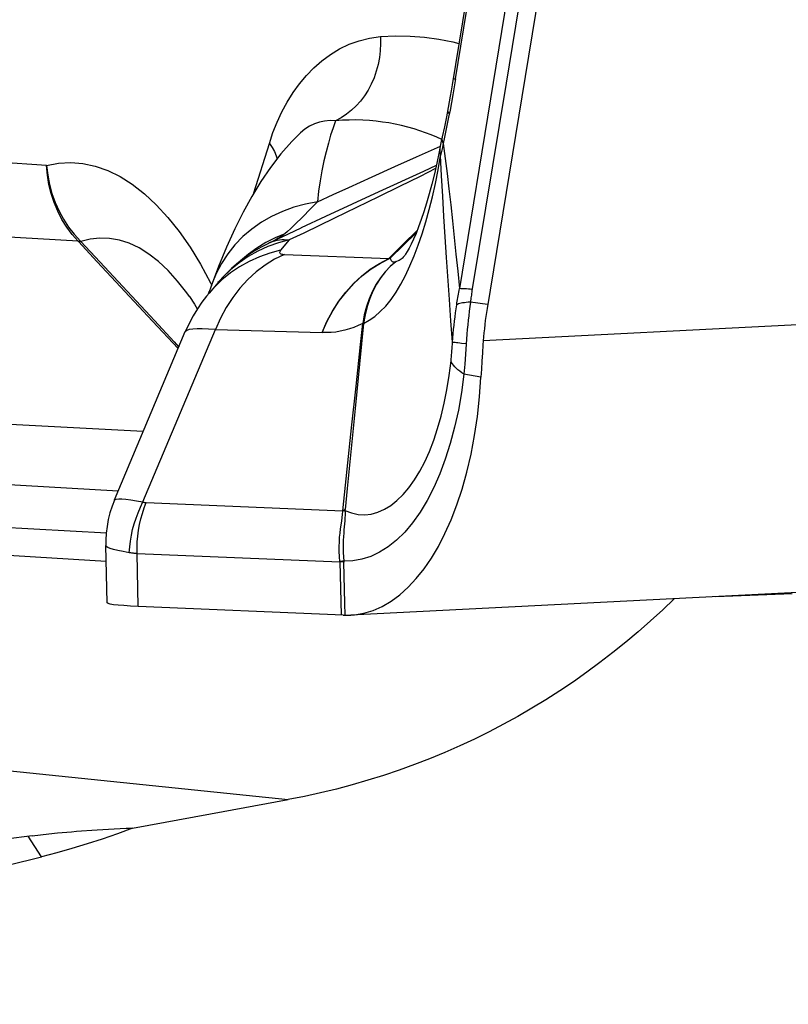
# Model space of a CAD drawing. Units: millimetres. Extents: x 0 to 594, y 0 to 420.
# Drawn here: x 242 to 244, y 135 to 137 of the extents above; entities that cross this region are included whole.
import ezdxf

# ---------------------------------------------------------------- set-up
doc = ezdxf.new("R2010")
doc.units = ezdxf.units.MM
doc.header["$LTSCALE"] = 32.67
doc.layers.add('607088417-000_CL', color=7, linetype='CONTINUOUS')
doc.layers.add('607088982-000_CL', color=7, linetype='CONTINUOUS')

msp = doc.modelspace()

# ---------------------------------------------------------------- linework, layer by layer
at = {"layer": '607088417-000_CL', "color": 9, "linetype": 'CONTINUOUS'}
for p, q in [((243.3318, 137.1925), (243.328, 137.1697)), ((243.3242, 137.1478), (243.3204, 137.1267)), ((243.328, 137.1697), (243.3242, 137.1478)), ((243.3204, 137.1267), (243.3165, 137.1057)), ((243.3165, 137.1057), (243.3127, 137.0861)), ((243.3127, 137.0861), (243.3072, 137.0588)), ((243.3072, 137.0588), (243.3016, 137.0315)), ((242.7758, 136.8777), (242.8184, 137.0142)), ((243.2935, 137.025), (243.2804, 137.0309)), ((243.3016, 137.0315), (243.2978, 137.0135)), ((242.2043, 136.9527), (241.7203, 136.9881)), ((243.2921, 136.9879), (243.2906, 136.9806)), ((243.2937, 136.9952), (243.2921, 136.9879)), ((243.2954, 137.0025), (243.2937, 136.9952)), ((243.1016, 136.9218), (243.1644, 136.9502)), ((243.0376, 136.8926), (243.1016, 136.9218)), ((242.951, 136.8528), (242.9945, 136.8729)), ((242.9945, 136.8729), (243.0376, 136.8926)), ((243.1206, 136.8805), (243.047, 136.8465)), ((243.047, 136.8465), (242.9729, 136.8121)), ((242.9729, 136.8121), (242.9063, 136.781)), ((242.9982, 136.8079), (242.913, 136.767)), ((242.2909, 136.7442), (241.807, 136.7733)), ((242.8611, 136.7651), (242.8346, 136.7537)), ((242.8685, 136.7714), (242.8611, 136.7651)), ((242.913, 136.767), (242.8729, 136.7478)), ((243.2235, 136.7676), (243.1516, 136.6978)), ((243.1867, 136.7356), (243.2265, 136.7752)), ((242.2973, 136.7449), (242.2989, 136.7434)), ((242.8089, 136.7405), (242.7843, 136.7254)), ((242.8346, 136.7537), (242.8089, 136.7405)), ((242.825, 136.7427), (242.8218, 136.7412)), ((242.8729, 136.7478), (242.8494, 136.7196)), ((243.1478, 136.6968), (243.1867, 136.7356)), ((242.8598, 136.708), (243.1478, 136.6968)), ((243.1478, 136.6967), (243.1516, 136.6978)), ((243.1668, 136.6879), (243.1679, 136.6882)), ((242.6718, 136.6556), (242.6614, 136.6305)), ((242.4018, 136.633), (242.5013, 136.5255)), ((242.656, 136.6298), (242.6596, 136.6223)), ((246.8982, 136.6458), (243.4082, 136.4699)), ((242.6511, 136.6018), (242.6522, 136.6049)), ((243.4202, 136.5695), (243.3727, 136.5764)), ((242.5013, 136.5255), (242.5556, 136.4666)), ((242.4699, 136.0254), (242.6699, 136.5008)), ((242.6699, 136.5008), (242.9636, 136.4925)), ((243.0778, 136.5179), (243.0757, 136.517)), ((242.5556, 136.4666), (242.5686, 136.4524)), ((243.3592, 136.4329), (243.3572, 136.405)), ((243.4016, 136.3697), (243.355, 136.3778)), ((242.4708, 136.22), (241.9705, 136.246)), ((242.039, 136.0769), (242.4019, 136.056)), ((242.4785, 136.0237), (243.0211, 136.001)), ((243.0269, 136.002), (243.0274, 136.0046)), ((243.0212, 135.9997), (243.0211, 136.001)), ((243.0269, 136.002), (243.0212, 135.9997)), ((242.4571, 135.7371), (242.4536, 135.8831)), ((242.4536, 135.8831), (243.0129, 135.8598)), ((243.0129, 135.8598), (243.0165, 135.7138)), ((243.0239, 135.8592), (243.0129, 135.8598)), ((243.0237, 135.8623), (243.0239, 135.8592)), ((243.0267, 135.7458), (243.0239, 135.8592)), ((243.0275, 135.7133), (243.0267, 135.7458))]:
    msp.add_line(p, q, dxfattribs=at)
at = {"layer": '607088417-000_CL', "color": 7, "linetype": 'CONTINUOUS'}
for p, q in [((243.3114, 137.1132), (243.3064, 137.0877)), ((243.3064, 137.0877), (243.3009, 137.0601)), ((242.8978, 137.0371), (242.8805, 137.0194)), ((242.8979, 137.0372), (242.8978, 137.0371)), ((243.2868, 136.9911), (243.2803, 136.96)), ((242.9054, 136.7806), (242.8528, 136.7559)), ((242.9063, 136.781), (242.9054, 136.7806)), ((242.8192, 136.7402), (242.8156, 136.7385)), ((242.8528, 136.7559), (242.8192, 136.7402)), ((242.8093, 136.7349), (242.8091, 136.7348)), ((243.1878, 136.7004), (243.1883, 136.7007)), ((242.6782, 136.6749), (242.6613, 136.6304)), ((242.677, 136.6307), (242.6521, 136.6014)), ((242.6614, 136.6305), (242.6522, 136.605)), ((242.6614, 136.6305), (242.6613, 136.6303)), ((242.6511, 136.6018), (242.65, 136.5989)), ((242.6522, 136.6049), (242.6523, 136.6053)), ((242.5983, 136.5914), (242.5978, 136.592)), ((242.5979, 136.5921), (242.6122, 136.5705)), ((242.6122, 136.5705), (242.6198, 136.5579)), ((242.3913, 136.031), (242.5865, 136.495)), ((243.0778, 136.5179), (243.067, 136.4055)), ((243.4042, 136.4139), (243.4029, 136.3917)), ((243.4057, 136.4362), (243.4042, 136.4139)), ((243.067, 136.4055), (243.056, 136.2922)), ((243.4029, 136.3917), (243.4016, 136.3697)), ((243.0452, 136.2302), (243.0573, 136.3449)), ((243.0331, 136.1156), (243.0452, 136.2302)), ((243.0211, 136.001), (243.0331, 136.1156)), ((243.0274, 136.0046), (243.0211, 136.001)), ((242.3693, 135.9397), (241.9927, 135.9596)), ((242.3714, 135.7475), (242.3675, 135.9055)), ((246.537, 135.8896), (243.043, 135.7135)), ((243.0221, 135.7135), (242.4571, 135.7371)), ((243.0221, 135.7135), (243.0275, 135.7133)), ((243.0275, 135.7133), (243.0429, 135.7135))]:
    msp.add_line(p, q, dxfattribs=at)
for points in [[(243.3318, 137.1925), (243.4145, 137.6996), (243.4965, 138.2068), (243.5779, 138.7141), (243.6586, 139.2214), (243.7386, 139.7288), (243.818, 140.2362), (243.8967, 140.7437), (243.9748, 141.2512), (244.0516, 141.7548)], [(244.2386, 141.7294), (244.151, 141.1558), (244.0626, 140.5823), (243.9733, 140.0088), (243.8833, 139.4354), (243.7923, 138.8621), (243.7006, 138.2888), (243.608, 137.7156), (243.5145, 137.1425), (243.4185, 136.5585)], [(243.4078, 137.6979), (243.3226, 137.1756), (243.3198, 137.1595), (243.3171, 137.1439), (243.3143, 137.1284), (243.3114, 137.1132)], [(243.3009, 137.0601), (243.2951, 137.0326), (243.2925, 137.02)], [(242.8805, 137.0194), (242.8503, 136.9849), (242.8218, 136.948), (242.795, 136.909), (242.7699, 136.8681), (242.746, 136.8248), (242.7228, 136.7783), (242.7002, 136.7283), (242.6782, 136.6749)], [(243.2925, 137.02), (243.2906, 137.0107), (243.2868, 136.9911)], [(243.2803, 136.96), (243.2736, 136.9303), (243.2665, 136.9018), (243.2593, 136.8748), (243.2519, 136.8493), (243.2445, 136.8257), (243.2371, 136.8038), (243.2299, 136.7838), (243.2228, 136.7658), (243.216, 136.7499), (243.2095, 136.7362), (243.2037, 136.7248), (243.1985, 136.7157), (243.1941, 136.7087), (243.1915, 136.7049)], [(242.8156, 136.7385), (242.7955, 136.7281), (242.7768, 136.7171), (242.7591, 136.7055), (242.7426, 136.6934), (242.7275, 136.6812), (242.7137, 136.669), (242.701, 136.6567), (242.6897, 136.6449), (242.6796, 136.6336), (242.6767, 136.6304)], [(243.1915, 136.7049), (243.1907, 136.7039), (243.1886, 136.7012), (243.1876, 136.7), (243.1877, 136.7002), (243.1879, 136.7003)], [(242.6521, 136.6014), (242.6453, 136.5932), (242.6324, 136.5763), (242.6199, 136.558), (242.6081, 136.5386), (242.597, 136.5179), (242.5864, 136.4946)], [(243.4185, 136.5585), (243.4168, 136.5475), (243.4153, 136.5364), (243.4138, 136.5254), (243.4125, 136.5143), (243.4112, 136.5032), (243.4101, 136.4921), (243.4091, 136.481), (243.4082, 136.4699)], [(243.0573, 136.3449), (243.0695, 136.4596), (243.0757, 136.517)], [(243.4082, 136.4699), (243.4073, 136.4586), (243.4057, 136.4362)], [(243.0429, 135.7135), (243.0532, 135.7143), (243.0788, 135.7186), (243.1042, 135.7262), (243.1294, 135.7373), (243.1541, 135.7518), (243.1782, 135.7695), (243.2013, 135.7902), (243.2235, 135.814), (243.2448, 135.8408), (243.2652, 135.8704), (243.2844, 135.9028), (243.3026, 135.9382), (243.3196, 135.9763), (243.3353, 136.0172), (243.3498, 136.061), (243.3629, 136.1078), (243.3745, 136.1574), (243.3841, 136.2087), (243.3919, 136.2612), (243.3977, 136.315), (243.4016, 136.3697)], [(243.056, 136.2922), (243.0332, 136.0626), (243.0274, 136.0046)], [(242.3911, 136.0305), (242.3846, 136.0137), (242.3789, 135.9954), (242.3742, 135.9769), (242.3708, 135.9581), (242.3685, 135.9391), (242.3675, 135.92), (242.3675, 135.9055)], [(242.4571, 135.7371), (242.4354, 135.7382), (242.4168, 135.7394), (242.4013, 135.7407), (242.389, 135.7421), (242.3798, 135.7437), (242.3739, 135.7454), (242.3715, 135.7471), (242.3714, 135.7475)]]:
    msp.add_lwpolyline(points, dxfattribs=at)
at = {"layer": '607088417-000_CL', "color": 9, "linetype": 'CONTINUOUS'}
for points in [[(244.1545, 141.7354), (244.0675, 141.166), (243.9798, 140.5967), (243.8912, 140.0274), (243.8018, 139.4582), (243.7115, 138.8891), (243.6204, 138.32), (243.5286, 137.7511), (243.4358, 137.1823), (243.3423, 136.6136)], [(244.1895, 141.732), (244.1026, 141.1627), (244.0149, 140.5936), (243.9263, 140.0245), (243.8369, 139.4554), (243.7467, 138.8864), (243.6557, 138.3175), (243.5638, 137.7486), (243.4711, 137.1798), (243.377, 136.6074)], [(242.8184, 137.0142), (242.8284, 137.0441), (242.84, 137.0729), (242.8531, 137.1008), (242.8678, 137.1279), (242.884, 137.154), (242.9016, 137.1785), (242.9207, 137.2015), (242.9413, 137.2228), (242.9633, 137.2422), (242.9869, 137.2595), (243.0121, 137.2748), (243.0384, 137.2875), (243.0659, 137.2972), (243.0947, 137.3043), (243.1247, 137.3087)], [(243.1247, 137.3087), (243.1251, 137.2892), (243.1242, 137.2698), (243.1219, 137.2506), (243.1183, 137.2316), (243.1133, 137.213), (243.107, 137.195), (243.0994, 137.1777), (243.0906, 137.1612), (243.0806, 137.1455), (243.0696, 137.131), (243.0575, 137.1175), (243.0446, 137.1053), (243.0308, 137.0943), (243.0163, 137.0848), (243.0011, 137.0766)], [(243.1247, 137.3087), (243.1659, 137.3106), (243.2065, 137.3101), (243.2463, 137.3073), (243.2855, 137.3019), (243.3239, 137.294), (243.3412, 137.2895)], [(243.3251, 137.1909), (243.3252, 137.1911), (243.3272, 137.192), (243.3318, 137.1925)], [(243.3099, 137.1052), (243.3098, 137.1038), (243.311, 137.0998), (243.3145, 137.0953)], [(243.0011, 137.0766), (242.9856, 137.0771), (242.9706, 137.0758), (242.9562, 137.0726), (242.9424, 137.0677), (242.9293, 137.0613), (242.9166, 137.0531), (242.9043, 137.0432), (242.8979, 137.0372)], [(243.0011, 137.0766), (242.9939, 137.0573), (242.9873, 137.0366), (242.981, 137.0144), (242.9748, 136.9906), (242.9689, 136.9656), (242.9634, 136.9389), (242.9585, 136.9108), (242.9543, 136.882), (242.951, 136.8528)], [(243.2804, 137.0309), (243.2648, 137.0374), (243.2493, 137.0433), (243.2335, 137.0487), (243.2173, 137.0539), (243.2001, 137.0588), (243.1824, 137.0632), (243.1648, 137.0671), (243.1476, 137.0704), (243.1305, 137.0731), (243.113, 137.0753), (243.0946, 137.0771), (243.0757, 137.0782), (243.0569, 137.0787), (243.0382, 137.0785), (243.0196, 137.0778), (243.0011, 137.0766)], [(242.8184, 137.0142), (242.8263, 137.0028), (242.8327, 136.9913), (242.8375, 136.9799), (242.84, 136.9716)], [(243.2946, 137.0304), (243.2942, 137.0269), (243.2951, 137.0204), (243.2979, 137.0135)], [(243.2979, 137.0135), (243.297, 137.0098), (243.2954, 137.0025)], [(243.2978, 137.0135), (243.3031, 136.9728), (243.3083, 136.9312), (243.3134, 136.8885), (243.3184, 136.8449), (243.3233, 136.8002), (243.3281, 136.7547), (243.3329, 136.7085), (243.3376, 136.6615), (243.3423, 136.6136)], [(243.1644, 136.9502), (243.2244, 136.9773), (243.2898, 137.0069)], [(243.2287, 136.7336), (243.2393, 136.7647), (243.2494, 136.7975), (243.2589, 136.8317), (243.2678, 136.8672), (243.2761, 136.9038), (243.2838, 136.9416), (243.2906, 136.9805)], [(243.2887, 137.0009), (243.2882, 136.9974), (243.2885, 136.9891), (243.2906, 136.9806)], [(243.3149, 136.5836), (243.307, 136.6992), (243.3032, 136.756), (243.2997, 136.8126), (243.2964, 136.869), (243.2934, 136.925), (243.2906, 136.9806)], [(242.2043, 136.9527), (242.2375, 136.9593), (242.2709, 136.9613), (242.3045, 136.9587), (242.3385, 136.9513), (242.3727, 136.9393), (242.4067, 136.9227), (242.4404, 136.9013), (242.4738, 136.8753), (242.5065, 136.8449), (242.5385, 136.8101), (242.5697, 136.7708), (242.5998, 136.7277), (242.6285, 136.6807), (242.656, 136.6298)], [(242.2043, 136.9527), (242.2073, 136.9268), (242.2123, 136.9011), (242.2191, 136.8759), (242.2279, 136.8513), (242.2385, 136.8275), (242.2509, 136.8048), (242.2649, 136.7834), (242.2804, 136.7634), (242.2973, 136.7449)], [(242.2909, 136.7442), (242.2745, 136.7628), (242.2597, 136.7829), (242.2464, 136.8044), (242.2348, 136.8271), (242.225, 136.8509), (242.2169, 136.8755), (242.2108, 136.9008), (242.2066, 136.9266), (242.2043, 136.9527)], [(243.2769, 136.9447), (243.234, 136.9231), (243.1774, 136.8949), (243.1189, 136.8663), (243.0591, 136.8373), (242.9982, 136.8079)], [(243.2787, 136.9529), (243.2431, 136.9366), (243.1206, 136.8805)], [(242.951, 136.8528), (242.9179, 136.8468), (242.8856, 136.8381), (242.8545, 136.8267), (242.8246, 136.8128), (242.7964, 136.7965), (242.77, 136.7778), (242.7456, 136.757), (242.7234, 136.7342), (242.7036, 136.7095), (242.6864, 136.6833), (242.6718, 136.6556)], [(242.9511, 136.8529), (242.9267, 136.8278), (242.9155, 136.8164), (242.9048, 136.8057), (242.8946, 136.7958)], [(242.8946, 136.7958), (242.8852, 136.7868), (242.8765, 136.7787), (242.8685, 136.7714)], [(242.8611, 136.7651), (242.8579, 136.7625), (242.8544, 136.7599)], [(242.2973, 136.7449), (242.2966, 136.7448), (242.2959, 136.7446), (242.2952, 136.7444), (242.2945, 136.7443), (242.2939, 136.7441), (242.2933, 136.7439), (242.2926, 136.7438), (242.292, 136.7437), (242.2913, 136.7437)], [(242.2989, 136.7434), (242.298, 136.7433), (242.2972, 136.7432), (242.2964, 136.7432), (242.2956, 136.7431), (242.2948, 136.7431), (242.2941, 136.7431), (242.2933, 136.7431), (242.2926, 136.7431), (242.2918, 136.7432)], [(242.2918, 136.7432), (242.3435, 136.6877), (242.3949, 136.6325), (242.4459, 136.5779), (242.4962, 136.5241), (242.5671, 136.4487)], [(242.5978, 136.592), (242.591, 136.6017), (242.5656, 136.6344), (242.5396, 136.6632), (242.5132, 136.688), (242.4864, 136.7088), (242.4593, 136.7257), (242.432, 136.7386), (242.4048, 136.7475), (242.3777, 136.7523), (242.3508, 136.7531), (242.3245, 136.7501), (242.2989, 136.7434)], [(242.2989, 136.7434), (242.3508, 136.6878), (242.4018, 136.633)], [(242.8729, 136.7478), (242.8433, 136.7398), (242.8144, 136.7295), (242.7866, 136.7168)], [(242.8193, 136.7402), (242.8206, 136.7408), (242.8269, 136.7434), (242.8332, 136.7455)], [(242.8544, 136.7599), (242.8508, 136.7574), (242.847, 136.7548), (242.843, 136.7524), (242.8388, 136.7499), (242.8344, 136.7475), (242.8307, 136.7456)], [(242.8332, 136.7455), (242.8396, 136.7471), (242.8461, 136.7482), (242.8527, 136.7488), (242.8594, 136.7489), (242.8661, 136.7486), (242.8729, 136.7478)], [(242.8494, 136.7196), (242.8197, 136.7117), (242.7908, 136.7014), (242.763, 136.6887), (242.7364, 136.6738), (242.7112, 136.6568), (242.6876, 136.6377), (242.6658, 136.6167), (242.6521, 136.6015)], [(242.7866, 136.7168), (242.7601, 136.7019), (242.7349, 136.6848), (242.7114, 136.6657), (242.6896, 136.6446), (242.677, 136.6307)], [(242.7843, 136.7254), (242.7608, 136.7086), (242.7386, 136.6901), (242.7384, 136.69)], [(242.8494, 136.7196), (242.8478, 136.7173), (242.8469, 136.7153), (242.8467, 136.7135), (242.8473, 136.712), (242.8485, 136.7107), (242.8504, 136.7096), (242.8529, 136.7088), (242.856, 136.7083), (242.8597, 136.708)], [(243.0778, 136.5179), (243.0935, 136.5263), (243.109, 136.537), (243.1242, 136.5501), (243.1392, 136.5657), (243.1538, 136.5837), (243.1677, 136.6039), (243.181, 136.6261), (243.1937, 136.6502), (243.2059, 136.6762), (243.2176, 136.7041), (243.2287, 136.7336)], [(242.8598, 136.708), (242.8328, 136.6947), (242.8069, 136.6787), (242.7822, 136.6599), (242.7589, 136.6387), (242.7373, 136.615), (242.7174, 136.5892), (242.6995, 136.5614), (242.6836, 136.5319), (242.6699, 136.5008)], [(242.9636, 136.4925), (242.9769, 136.5227), (242.9924, 136.5516), (243.0098, 136.5787), (243.0291, 136.6041), (243.0501, 136.6273), (243.0726, 136.6484), (243.0965, 136.6671), (243.1216, 136.6832), (243.1478, 136.6968)], [(242.9637, 136.493), (242.9776, 136.5237), (242.9934, 136.5526), (243.0111, 136.5796), (243.0307, 136.6049), (243.0523, 136.6284), (243.0752, 136.6495), (243.0993, 136.668), (243.1247, 136.6842), (243.1515, 136.6978)], [(243.1668, 136.6878), (243.1515, 136.6746), (243.1373, 136.6599), (243.1244, 136.6437), (243.1127, 136.6259), (243.1024, 136.6066), (243.0935, 136.5859), (243.0862, 136.5641), (243.0802, 136.5412), (243.0757, 136.517)], [(243.168, 136.6882), (243.1527, 136.6751), (243.1386, 136.6604), (243.1258, 136.6441), (243.1142, 136.6263), (243.104, 136.607), (243.0952, 136.5865), (243.0879, 136.5647), (243.0821, 136.5418), (243.0778, 136.5179)], [(243.1516, 136.6978), (243.1523, 136.6952), (243.1532, 136.693), (243.1544, 136.6911), (243.1557, 136.6895), (243.1573, 136.6883), (243.1592, 136.6875), (243.1614, 136.6871), (243.1639, 136.6873), (243.1668, 136.6879)], [(243.1679, 136.6882), (243.1759, 136.6917), (243.1843, 136.6974), (243.1878, 136.7004)], [(243.3349, 136.5692), (243.3356, 136.5741), (243.3363, 136.579), (243.3371, 136.5839), (243.3379, 136.5889), (243.3388, 136.5938), (243.3396, 136.5987), (243.3405, 136.6037), (243.3414, 136.6086), (243.3424, 136.6136)], [(243.3776, 136.6111), (243.3721, 136.6117), (243.367, 136.6122), (243.3623, 136.6126), (243.3579, 136.6129), (243.354, 136.6132), (243.3505, 136.6134), (243.3474, 136.6135), (243.3447, 136.6136), (243.3424, 136.6136)], [(243.377, 136.6074), (243.3764, 136.6036), (243.3758, 136.5998), (243.3753, 136.596), (243.3747, 136.5922), (243.3742, 136.5883), (243.3737, 136.5843), (243.3732, 136.5804), (243.3727, 136.5764)], [(243.3232, 136.4658), (243.319, 136.5249), (243.3149, 136.5836)], [(243.3727, 136.5764), (243.3667, 136.5759), (243.3611, 136.5753), (243.356, 136.5747), (243.3513, 136.574), (243.347, 136.5732), (243.3433, 136.5723), (243.34, 136.5713), (243.3372, 136.5703), (243.3349, 136.5692)], [(243.3727, 136.5764), (243.3711, 136.564), (243.3695, 136.5516), (243.368, 136.539), (243.3666, 136.5263), (243.3653, 136.5136), (243.3641, 136.5007), (243.363, 136.4877), (243.362, 136.4746), (243.3592, 136.4329)], [(243.3232, 136.4658), (243.3242, 136.4777), (243.3252, 136.4895), (243.3264, 136.5012), (243.3276, 136.5128), (243.3289, 136.5243), (243.3303, 136.5357), (243.3318, 136.547), (243.3333, 136.5582), (243.3349, 136.5692)], [(242.6699, 136.5008), (242.6506, 136.5022), (242.6336, 136.5028), (242.619, 136.5028), (242.607, 136.5021), (242.5977, 136.5007), (242.591, 136.4986), (242.5871, 136.4958), (242.5863, 136.4945)], [(243.0757, 136.517), (243.0636, 136.5115), (243.0513, 136.5066), (243.039, 136.5024), (243.0265, 136.4989), (243.0139, 136.496), (243.0013, 136.494), (242.9887, 136.4927), (242.9761, 136.4922), (242.9636, 136.4925)], [(243.3194, 136.4143), (243.32, 136.4198), (243.3205, 136.4255), (243.321, 136.4311), (243.3215, 136.4368), (243.3219, 136.4425), (243.3223, 136.4483), (243.3226, 136.4541), (243.3229, 136.4599), (243.3232, 136.4658)], [(243.3611, 136.4614), (243.3485, 136.4626), (243.3431, 136.4632), (243.3382, 136.4637), (243.334, 136.4642), (243.3304, 136.4646), (243.3274, 136.465), (243.325, 136.4654), (243.3232, 136.4658)], [(243.0269, 136.002), (243.0449, 135.995), (243.063, 135.9909), (243.0812, 135.9898), (243.0995, 135.9918), (243.1177, 135.9969), (243.1357, 136.005), (243.1532, 136.0158), (243.1703, 136.0293), (243.1869, 136.0456), (243.203, 136.0645), (243.2184, 136.086), (243.2331, 136.1099), (243.2469, 136.1362), (243.2598, 136.1647), (243.2716, 136.1953), (243.2824, 136.2277), (243.2921, 136.2617), (243.3007, 136.2975), (243.3081, 136.3349), (243.3144, 136.3738), (243.3194, 136.4143)], [(243.355, 136.3778), (243.3488, 136.3818), (243.3432, 136.3859), (243.3381, 136.39), (243.3335, 136.3941), (243.3295, 136.3982), (243.3261, 136.4023), (243.3232, 136.4063), (243.321, 136.4103), (243.3194, 136.4143)], [(243.3572, 136.405), (243.3558, 136.3868), (243.355, 136.3778)], [(243.355, 136.3778), (243.3481, 136.3272), (243.3394, 136.2784), (243.329, 136.2314), (243.317, 136.1864), (243.3034, 136.1436), (243.2883, 136.103), (243.2716, 136.0648), (243.2534, 136.0293), (243.234, 135.997), (243.2133, 135.968), (243.1917, 135.9424), (243.1692, 135.9203), (243.146, 135.9017), (243.1223, 135.8866), (243.098, 135.8752), (243.0734, 135.8674), (243.0486, 135.8631), (243.0237, 135.8623)], [(242.3912, 136.0306), (242.3925, 136.0319), (242.3965, 136.0331), (242.403, 136.0337), (242.4119, 136.0336), (242.4231, 136.0328), (242.4366, 136.0311), (242.4522, 136.0286), (242.4699, 136.0254)], [(242.4321, 135.8854), (242.4333, 135.9014), (242.4353, 135.9174), (242.438, 135.9334), (242.4415, 135.9493), (242.4458, 135.965), (242.4508, 135.9805), (242.4565, 135.9957), (242.4628, 136.0107), (242.4699, 136.0254)], [(242.4536, 135.8831), (242.4535, 135.8992), (242.4542, 135.9153), (242.4556, 135.9313), (242.4577, 135.9472), (242.4605, 135.963), (242.464, 135.9785), (242.4682, 135.9939), (242.473, 136.0089), (242.4785, 136.0237)], [(242.4699, 136.0254), (242.4708, 136.025), (242.4717, 136.0248), (242.4726, 136.0245), (242.4736, 136.0243), (242.4745, 136.0241), (242.4755, 136.024), (242.4765, 136.0238), (242.4775, 136.0237), (242.4785, 136.0237)], [(243.0179, 135.9724), (243.0192, 135.9821), (243.0203, 135.9912), (243.0212, 135.9997)], [(243.0269, 136.002), (243.0272, 135.9954), (243.0272, 135.9885), (243.0269, 135.9812), (243.0263, 135.9735), (243.0247, 135.9571)], [(243.013, 135.8598), (243.0118, 135.8746), (243.0112, 135.8889), (243.0111, 135.9026), (243.0114, 135.9155), (243.0122, 135.9278), (243.0132, 135.9397), (243.0146, 135.9511), (243.0179, 135.9724)], [(243.0247, 135.9571), (243.024, 135.9484), (243.0233, 135.9394), (243.0227, 135.9298), (243.0222, 135.9195), (243.0219, 135.9086), (243.0219, 135.8975), (243.0222, 135.886), (243.0228, 135.8743), (243.0237, 135.8623)], [(242.4321, 135.8854), (242.4152, 135.8885), (242.4008, 135.8916), (242.3889, 135.8945), (242.3796, 135.8973), (242.3729, 135.9), (242.3689, 135.9028), (242.3675, 135.9055)], [(242.4536, 135.8831), (242.451, 135.8832), (242.4486, 135.8834), (242.4461, 135.8836), (242.4437, 135.8838), (242.4413, 135.8841), (242.4389, 135.8844), (242.4366, 135.8847), (242.4343, 135.885), (242.4321, 135.8854)], [(243.0178, 135.8613), (243.0166, 135.8611), (243.0154, 135.8608), (243.0141, 135.8607), (243.0129, 135.8605)], [(243.0237, 135.8623), (243.0226, 135.8622), (243.0214, 135.862), (243.0202, 135.8618), (243.0178, 135.8613)]]:
    msp.add_lwpolyline(points, dxfattribs=at)
at = {"layer": '607088982-000_CL', "color": 7, "linetype": 'CONTINUOUS'}
for p, q in [((242.3686, 135.8607), (241.4354, 135.9206)), ((244.0494, 135.7642), (244.2596, 135.773)), ((242.6561, 135.1653), (242.8707, 135.2046)), ((242.4408, 135.1261), (242.6561, 135.1653)), ((242.1648, 135.105), (242.1871, 135.1076)), ((242.1871, 135.1076), (242.2102, 135.1101))]:
    msp.add_line(p, q, dxfattribs=at)
at = {"layer": '607088982-000_CL', "color": 9, "linetype": 'CONTINUOUS'}
for p, q in [((240.5208, 135.4488), (242.8707, 135.2046)), ((242.1899, 135.0468), (242.1539, 135.1036))]:
    msp.add_line(p, q, dxfattribs=at)
at = {"layer": '607088982-000_CL', "color": 7, "linetype": 'CONTINUOUS'}
for points in [[(243.9347, 135.7584), (243.903, 135.7281), (243.8696, 135.6974), (243.8356, 135.6675), (243.801, 135.6383), (243.7657, 135.61), (243.7299, 135.5824), (243.6935, 135.5556), (243.6565, 135.5295), (243.619, 135.5044), (243.5809, 135.4801), (243.5424, 135.4566), (243.5034, 135.434), (243.464, 135.4123), (243.4241, 135.3915), (243.3838, 135.3716), (243.3431, 135.3526), (243.3019, 135.3345), (243.2603, 135.3173), (243.2183, 135.301), (243.1759, 135.2856), (243.1332, 135.2711), (243.0901, 135.2577), (243.0467, 135.2451), (243.0031, 135.2335), (242.9592, 135.2229), (242.9151, 135.2133), (242.8707, 135.2046)], [(242.4408, 135.1261), (242.3993, 135.1105), (242.3577, 135.0959), (242.316, 135.0823), (242.2741, 135.0695), (242.2321, 135.0577), (242.1899, 135.0468)], [(242.2102, 135.1101), (242.2344, 135.1126), (242.2469, 135.1138)], [(242.2469, 135.1138), (242.2729, 135.1161), (242.2864, 135.1172), (242.3003, 135.1183)], [(242.3003, 135.1183), (242.3291, 135.1204), (242.344, 135.1213), (242.3593, 135.1223), (242.3749, 135.1231), (242.3909, 135.124), (242.4072, 135.1247), (242.4238, 135.1254), (242.4408, 135.1261)], [(242.1648, 135.105), (242.0919, 135.0959)], [(240.4715, 134.6401), (240.6636, 134.6838), (240.8554, 134.7278), (241.0469, 134.7723), (241.2382, 134.8171), (241.4292, 134.8623), (241.6199, 134.9079), (241.8102, 134.9538), (242.0002, 135.0001), (242.1899, 135.0468)]]:
    msp.add_lwpolyline(points, dxfattribs=at)

doc.saveas('drawing.dxf')
